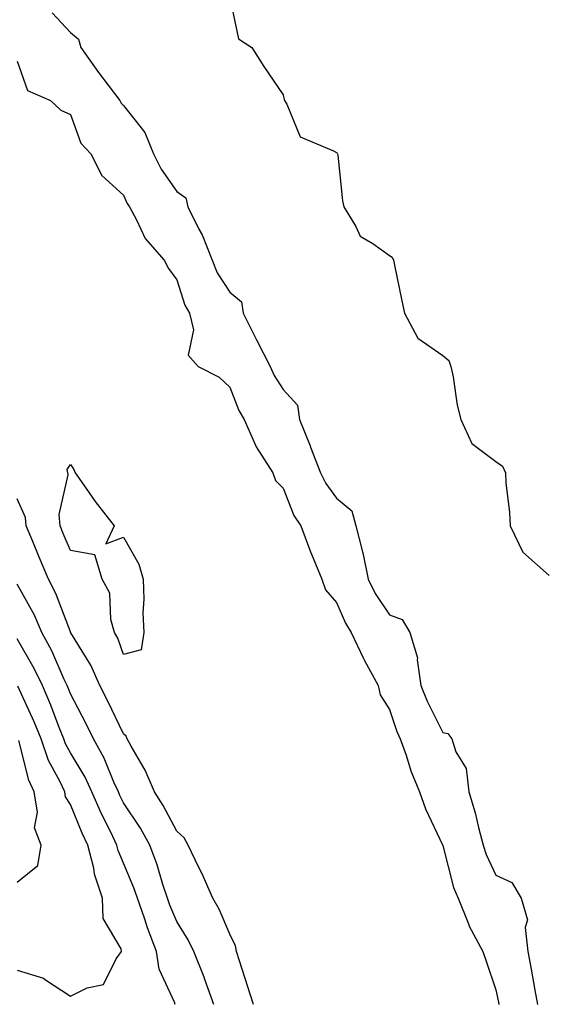
# Model space of a CAD drawing. Units: inches. Extents: x 934163 to 936803, y 7279418 to 7282058.
# Drawn here: x 934359 to 934457, y 7280372 to 7280557 of the extents above; entities that cross this region are included whole.
import ezdxf

# ---------------------------------------------------------------- set-up
doc = ezdxf.new("R2010")
doc.units = ezdxf.units.IN
doc.header["$MEASUREMENT"] = 0
doc.layers.add('Contour_93417279', color=7, linetype='Continuous', true_color=0xc1002a)

msp = doc.modelspace()

# ---------------------------------------------------------------- linework, layer by layer
at = {"layer": 'Contour_93417279'}
for points in [[(934398.05, 7280561.29, 3230), (934399.64, 7280553.51, 3230), (934402.14, 7280551.92, 3230), (934404.42, 7280548.3, 3230), (934408.05, 7280542.98, 3230), (934408.26, 7280542.13, 3230), (934408.3, 7280541.92, 3230), (934408.73, 7280541.24, 3230), (934411.26, 7280535.12, 3230), (934417.49, 7280532.48, 3230), (934418.05, 7280532.13, 3230), (934418.19, 7280532.06, 3230), (934418.26, 7280531.92, 3230), (934418.31, 7280531.66, 3230), (934419.2, 7280523.06, 3230), (934419.43, 7280521.92, 3230), (934421.73, 7280518.24, 3230), (934422.55, 7280516.42, 3230), (934424.92, 7280515.05, 3230), (934428.05, 7280512.79, 3230), (934428.57, 7280512.45, 3230), (934428.78, 7280511.92, 3230), (934428.97, 7280510.99, 3230), (934430.37, 7280504.24, 3230), (934430.86, 7280501.92, 3230), (934433.39, 7280497.26, 3230), (934438.05, 7280493.96, 3230), (934439.17, 7280493.04, 3230), (934439.58, 7280491.92, 3230), (934439.99, 7280489.98, 3230), (934440.79, 7280484.66, 3230), (934441.47, 7280481.92, 3230), (934443.54, 7280477.41, 3230), (934448.05, 7280474.03, 3230), (934449.3, 7280473.16, 3230), (934449.82, 7280471.92, 3230), (934449.94, 7280470.03, 3230), (934450.58, 7280464.45, 3230), (934450.72, 7280461.92, 3230), (934453.12, 7280456.99, 3230), (934458.05, 7280452.6, 3230)], [(934364.59, 7280558.45, 3229), (934368.05, 7280554.7, 3229), (934369.58, 7280553.45, 3229), (934369.99, 7280551.92, 3229), (934373.33, 7280547.2, 3229), (934375.17, 7280544.8, 3229), (934377.35, 7280541.92, 3229), (934377.59, 7280541.45, 3229), (934378.05, 7280540.97, 3229), (934382.03, 7280535.9, 3229), (934383.7, 7280531.92, 3229), (934385.13, 7280529, 3229), (934388.05, 7280524.84, 3229), (934389.72, 7280523.6, 3229), (934390.13, 7280521.92, 3229), (934392.21, 7280517.76, 3229), (934392.82, 7280516.69, 3229), (934394.67, 7280511.92, 3229), (934395.66, 7280509.53, 3229), (934398.05, 7280505.86, 3229), (934400.22, 7280504.1, 3229), (934400.54, 7280501.92, 3229), (934403.05, 7280496.92, 3229), (934405.62, 7280491.92, 3229), (934406.38, 7280490.24, 3229), (934408.05, 7280487.61, 3229), (934410.74, 7280484.62, 3229), (934411.09, 7280481.92, 3229), (934413.11, 7280476.99, 3229), (934413.2, 7280476.77, 3229), (934415.09, 7280471.92, 3229), (934416.04, 7280469.91, 3229), (934418.05, 7280467.12, 3229), (934420.93, 7280464.8, 3229), (934421.74, 7280461.92, 3229), (934422.94, 7280457.03, 3229), (934423, 7280456.86, 3229), (934424, 7280451.92, 3229), (934425.34, 7280449.21, 3229), (934428.05, 7280445.24, 3229), (934430.45, 7280444.32, 3229), (934431.86, 7280441.92, 3229), (934433.28, 7280437.15, 3229), (934433.23, 7280436.74, 3229), (934433.96, 7280431.92, 3229), (934435.1, 7280428.97, 3229), (934438.05, 7280423.08, 3229), (934439.01, 7280422.88, 3229), (934439.79, 7280421.92, 3229), (934440.51, 7280419.46, 3229), (934442.46, 7280416.32, 3229), (934442.93, 7280411.92, 3229), (934444.12, 7280407.99, 3229), (934444.75, 7280405.22, 3229), (934445.64, 7280401.92, 3229), (934446.24, 7280400.11, 3229), (934448.05, 7280396.25, 3229), (934451.02, 7280394.89, 3229), (934452.78, 7280391.92, 3229), (934453.96, 7280387.83, 3229), (934453.55, 7280386.42, 3229), (934454.04, 7280381.92, 3229), (934454.68, 7280378.55, 3229), (934455.37, 7280374.6, 3229), (934455.87, 7280371.92, 3229)], [(934358.05, 7280549.36, 3228), (934359.97, 7280543.84, 3228), (934364.33, 7280541.92, 3228), (934366.23, 7280540.1, 3228), (934368.05, 7280539.3, 3228), (934370.01, 7280533.88, 3228), (934371.86, 7280531.92, 3228), (934373.98, 7280527.85, 3228), (934378.05, 7280524.16, 3228), (934378.7, 7280522.57, 3228), (934379.13, 7280521.92, 3228), (934380.5, 7280519.47, 3228), (934382.1, 7280515.97, 3228), (934385.67, 7280511.92, 3228), (934386.47, 7280510.34, 3228), (934388.05, 7280508.19, 3228), (934389.56, 7280503.43, 3228), (934390.44, 7280501.92, 3228), (934391.17, 7280498.8, 3228), (934390.18, 7280494.05, 3228), (934392.09, 7280491.92, 3228), (934396.04, 7280489.91, 3228), (934398.05, 7280488.05, 3228), (934399.73, 7280483.61, 3228), (934400.72, 7280481.92, 3228), (934402.86, 7280477.11, 3228), (934402.96, 7280476.83, 3228), (934406.08, 7280471.92, 3228), (934406.63, 7280470.5, 3228), (934408.05, 7280469.03, 3228), (934410.04, 7280463.9, 3228), (934411.35, 7280461.92, 3228), (934413.18, 7280457.05, 3228), (934413.38, 7280456.59, 3228), (934415.34, 7280451.92, 3228), (934416.02, 7280449.9, 3228), (934418.05, 7280447.56, 3228), (934419.74, 7280443.62, 3228), (934420.83, 7280441.92, 3228), (934423.13, 7280437, 3228), (934423.35, 7280436.63, 3228), (934425.89, 7280431.92, 3228), (934426.31, 7280430.17, 3228), (934428.05, 7280427.42, 3228), (934429.43, 7280423.3, 3228), (934430.05, 7280421.92, 3228), (934431.16, 7280418.81, 3228), (934432.04, 7280415.9, 3228), (934433.69, 7280411.92, 3228), (934434.83, 7280408.7, 3228), (934437.98, 7280401.99, 3228), (934438.01, 7280401.92, 3228), (934438.01, 7280401.88, 3228), (934438.05, 7280401.81, 3228), (934440.1, 7280393.96, 3228), (934440.93, 7280391.92, 3228), (934442.87, 7280387.1, 3228), (934442.96, 7280386.82, 3228), (934445.6, 7280381.92, 3228), (934446.23, 7280380.1, 3228), (934448.05, 7280374.67, 3228), (934448.51, 7280372.38, 3228), (934448.59, 7280371.92, 3228)], [(934402.45, 7280371.92, 3228), (934401.38, 7280375.24, 3228), (934399.82, 7280380.15, 3228), (934399.25, 7280381.92, 3228), (934399.1, 7280382.97, 3228), (934398.05, 7280385.15, 3228), (934395.99, 7280389.86, 3228), (934394.8, 7280391.92, 3228), (934392.74, 7280396.61, 3228), (934392.13, 7280397.84, 3228), (934390.19, 7280401.92, 3228), (934389.41, 7280403.28, 3228), (934388.05, 7280404.52, 3228), (934385.48, 7280409.35, 3228), (934383.85, 7280411.92, 3228), (934382.11, 7280415.98, 3228), (934379.44, 7280420.53, 3228), (934378.69, 7280421.92, 3228), (934378.53, 7280422.41, 3228), (934378.05, 7280422.84, 3228), (934375.1, 7280428.96, 3228), (934373.58, 7280431.92, 3228), (934371.9, 7280435.77, 3228), (934368.14, 7280441.83, 3228), (934368.09, 7280441.92, 3228), (934368.08, 7280441.95, 3228), (934368.05, 7280442, 3228), (934365.33, 7280449.2, 3228), (934363.92, 7280451.92, 3228), (934362.18, 7280456.04, 3228), (934360.96, 7280459.01, 3228), (934359.75, 7280461.92, 3228), (934359.62, 7280463.49, 3228), (934358.05, 7280467.03, 3228)], [(934395.02, 7280371.92, 3229), (934393.33, 7280376.64, 3229), (934393.2, 7280377.07, 3229), (934391.24, 7280381.92, 3229), (934390.2, 7280384.07, 3229), (934388.05, 7280387.55, 3229), (934386.77, 7280390.63, 3229), (934386.32, 7280391.92, 3229), (934385.44, 7280394.53, 3229), (934384.35, 7280398.22, 3229), (934382.96, 7280401.92, 3229), (934381.2, 7280405.07, 3229), (934378.05, 7280409.86, 3229), (934377.36, 7280411.24, 3229), (934377.06, 7280411.92, 3229), (934376.23, 7280413.75, 3229), (934374.41, 7280418.28, 3229), (934372.37, 7280421.92, 3229), (934370.94, 7280424.81, 3229), (934368.05, 7280430.35, 3229), (934367.62, 7280431.49, 3229), (934367.43, 7280431.92, 3229), (934366.89, 7280433.08, 3229), (934364.57, 7280438.44, 3229), (934362.68, 7280441.92, 3229), (934361.29, 7280445.16, 3229), (934358.05, 7280450.95, 3229)], [(934387.72, 7280371.92, 3230), (934387.61, 7280372.36, 3230), (934384.71, 7280378.59, 3230), (934384.23, 7280381.92, 3230), (934382.51, 7280386.38, 3230), (934382.01, 7280387.96, 3230), (934380.63, 7280391.92, 3230), (934379.98, 7280393.85, 3230), (934378.05, 7280398.54, 3230), (934377.04, 7280400.91, 3230), (934376.79, 7280401.92, 3230), (934375.63, 7280404.34, 3230), (934373.9, 7280407.77, 3230), (934372.08, 7280411.92, 3230), (934370.82, 7280414.69, 3230), (934368.05, 7280419.25, 3230), (934367.11, 7280420.98, 3230), (934366.79, 7280421.92, 3230), (934365.95, 7280424.02, 3230), (934364.37, 7280428.25, 3230), (934362.77, 7280431.92, 3230), (934361.26, 7280435.13, 3230), (934358.05, 7280440.71, 3230)], [(934368.05, 7280373.5, 3231), (934371.22, 7280375.09, 3231), (934374.27, 7280375.7, 3231), (934376.66, 7280380.53, 3231), (934377.65, 7280381.92, 3231), (934377.59, 7280382.38, 3231), (934374.21, 7280388.08, 3231), (934374.07, 7280391.92, 3231), (934372.57, 7280396.44, 3231), (934372.42, 7280397.55, 3231), (934371.35, 7280401.92, 3231), (934370.28, 7280404.15, 3231), (934368.05, 7280409.54, 3231), (934367.12, 7280410.98, 3231), (934366.97, 7280411.92, 3231), (934366.03, 7280413.94, 3231), (934363.94, 7280417.81, 3231), (934362.52, 7280421.92, 3231), (934361.24, 7280425.11, 3231), (934358.16, 7280431.81, 3231)], [(934358.05, 7280394.95, 3232), (934361.9, 7280398.07, 3232), (934362.55, 7280401.92, 3232), (934361.29, 7280405.16, 3232), (934361.85, 7280408.11, 3232), (934361.24, 7280411.92, 3232), (934360.23, 7280414.11, 3232), (934358.36, 7280421.61, 3232)], [(934358.05, 7280378.37, 3231), (934363.01, 7280376.88, 3231), (934363.38, 7280376.59, 3231), (934368.05, 7280373.5, 3231)]]:
    msp.add_polyline3d(points, dxfattribs=at)
msp.add_polyline3d([(934378.05, 7280437.78, 3227), (934376.94, 7280440.82, 3227), (934376.32, 7280441.92, 3227), (934375.64, 7280444.32, 3227), (934375.45, 7280449.31, 3227), (934373.99, 7280451.92, 3227), (934372.64, 7280456.52, 3227), (934368.05, 7280457.32, 3227), (934366.67, 7280460.53, 3227), (934366.09, 7280461.92, 3227), (934365.92, 7280464.05, 3227), (934367.65, 7280471.52, 3227), (934367.59, 7280471.92, 3227), (934367.45, 7280472.52, 3227), (934368.05, 7280473.46, 3227), (934368.66, 7280472.54, 3227), (934368.92, 7280471.92, 3227), (934371, 7280468.97, 3227), (934372.67, 7280466.55, 3227), (934376.29, 7280461.92, 3227), (934374.68, 7280458.54, 3227), (934378.05, 7280459.81, 3227), (934380.88, 7280454.75, 3227), (934381.72, 7280451.92, 3227), (934381.84, 7280448.13, 3227), (934381.69, 7280445.56, 3227), (934381.83, 7280441.92, 3227), (934381.32, 7280438.65, 3227)], close=True, dxfattribs=at)

doc.saveas('drawing.dxf')
